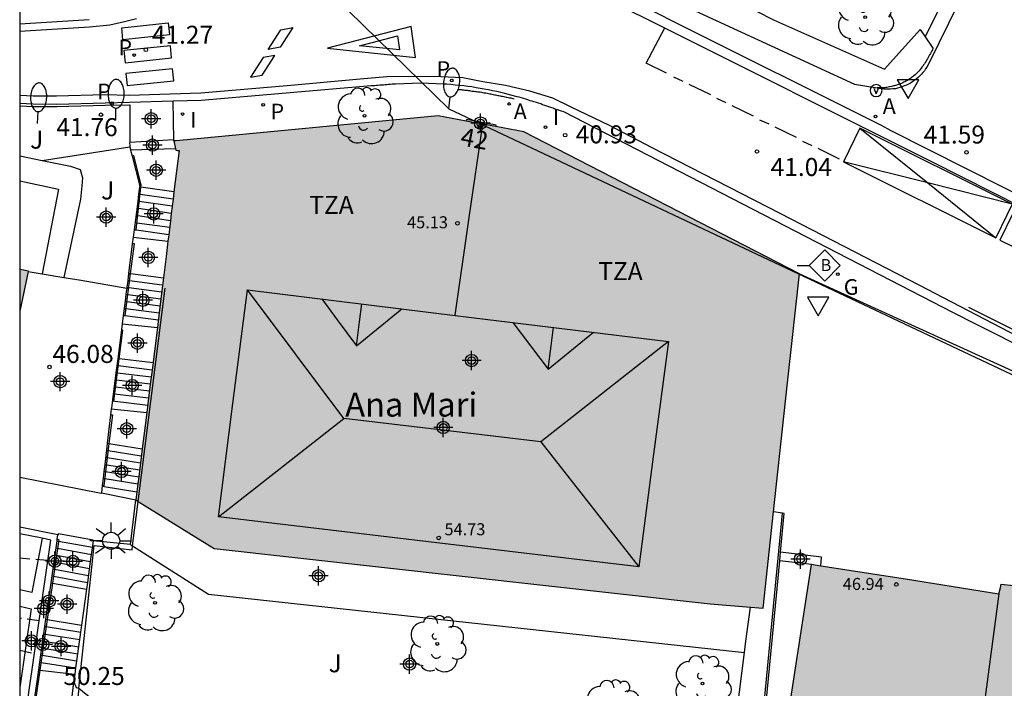
# Model space of a CAD drawing. Units: metres. Extents: x 582394 to 582745, y 4795790 to 4796041.
# Drawn here: x 582394 to 582435, y 4795953 to 4795981 of the extents above; entities that cross this region are included whole.
import ezdxf
from ezdxf.enums import TextEntityAlignment as Align

# ---------------------------------------------------------------- set-up
doc = ezdxf.new("R2010")
doc.units = ezdxf.units.M
doc.header["$MEASUREMENT"] = 0
doc.linetypes.add('TRAZOS_NORMALES', pattern=[0.75, 0.5, -0.25])
for name, color, linetype in [('010106', 9, 'Continuous'), ('020194', 31, 'TRAZOS_NORMALES'), ('020195', 30, 'TRAZOS_NORMALES'), ('020204', 9, 'Continuous'), ('020308', 9, 'Continuous'), ('060106', 9, 'Continuous'), ('060108', 9, 'Continuous'), ('060113', 4, 'Continuous'), ('060117', 9, 'Continuous'), ('060121', 9, 'Continuous'), ('060124', 9, 'Continuous'), ('060130', 9, 'Continuous'), ('060141', 9, 'Continuous'), ('060144', 9, 'Continuous'), ('070105', 6, 'Continuous'), ('070106', 6, 'Continuous'), ('070108', 9, 'Continuous'), ('080109', 9, 'Continuous'), ('080110', 9, 'Continuous'), ('080125', 6, 'Continuous'), ('080201', 9, 'Continuous'), ('080202', 9, 'Continuous'), ('080303', 9, 'Continuous'), ('080304', 9, 'Continuous'), ('080308', 9, 'Continuous'), ('080311', 9, 'Continuous'), ('090206', 9, 'Continuous'), ('090213', 9, 'Continuous'), ('100105', 3, 'Continuous'), ('100107', 3, 'Continuous'), ('100202', 3, 'Continuous'), ('100302', 7, 'Continuous'), ('200205', 4, 'Continuous'), ('200305', 4, 'Continuous'), ('210201', 9, 'Continuous'), ('210203', 4, 'Continuous'), ('210205', 4, 'Continuous'), ('210303', 4, 'Continuous'), ('210305', 4, 'Continuous'), ('220104', 9, 'Continuous'), ('230204', 9, 'Continuous'), ('230304', 9, 'Continuous'), ('250202', 9, 'Continuous'), ('250206', 9, 'Continuous'), ('260101', 9, 'Continuous'), ('260205', 9, 'Continuous'), ('270204', 9, 'Continuous'), ('270304', 9, 'Continuous'), ('990501', 21, 'Continuous'), ('C_Edificios', 5, 'Continuous'), ('Centroides', 1, 'Continuous')]:
    doc.layers.add(name, color=color, linetype=linetype)
doc.layers.add('080111', color=7, linetype='Continuous', lineweight=30)
doc.styles.add('ARIAL', font='arial.ttf', dxfattribs={"height": 1})
doc.styles.add('ARIALI', font='ariali.ttf', dxfattribs={"height": 1})
doc.styles.add('ROMANS', font='romans__.ttf', dxfattribs={"height": 1})
doc.styles.get("Standard").update_dxf_attribs({"font": 'arial.ttf'})

# ---------------------------------------------------------------- blocks, each defined once
blk = doc.blocks.new('Centroide')
for points in [[(0.402, 0), (-0.402, 0)], [(0, -0.402), (0, 0.402)]]:
    blk.add_lwpolyline(points)
for radius in [0.256, 0.159]:
    blk.add_circle((0, 0), radius)
blk = doc.blocks.new('ARBOL')
blk.add_circle((0, 0), 0.0587)
for centre, radius, start, end in [((-0.564, 0.381), 0.532, 92.28, 254.58), ((-0.28, 0.855), 0.3, 359.2878, 173.6078), ((0.097, 0.97), 0.21, 23.1565, 160.4665), ((0.438, 0.881), 0.24, 301.578, 139.328), ((-0.091, 0.321), 0.12, 119.14, 310.56), ((0.656, 0.288), 0.443, 319.8556, 114.7656), ((0.819, -0.249), 0.383, 235.5275, 62.0275), ((-0.556, -0.339), 0.555, 142.64, 266.54), ((-0.039, -0.384), 0.21, 189.64, 323.88), ((0.299, -0.624), 0.532, 224.67, 0.24), ((-0.301, -0.676), 0.45, 213.78, 295.32)]:
    blk.add_arc(centre, radius, start, end)
blk = doc.blocks.new('COTAPU')
blk.add_circle((0, 0), 0.075)
blk = doc.blocks.new('PLUVI3')
blk.add_circle((0, 0), 0.055)
blk = doc.blocks.new('FAROLA')
for p, q in [((-0.63, 0.51), (-0.255, 0.245)), ((0, 0.355), (0, 0.755)), ((0.605, 0.49), (0.276, 0.223)), ((-0.355, 0), (-0.895, 0)), ((0.355, 0), (0.855, 0)), ((-0.65, -0.52), (-0.255, -0.24)), ((0, -0.355), (0, -0.755)), ((0.585, -0.52), (0.256, -0.246))]:
    blk.add_line(p, q)
blk.add_circle((0, 0), 0.355)
blk = doc.blocks.new('PLUVI1')
blk.add_circle((0, 0), 0.055)
blk = doc.blocks.new('REIND')
blk.add_circle((0, 0), 0.055)
blk = doc.blocks.new('FAREDI')
blk.add_line((0, 0), (0.5, 0))
blk.add_lwpolyline([(0.5, 0, 0.159986), (0.538, -0.117, 0.106322), (0.675, -0.238, 0.071006), (0.858, -0.309, 0.057309), (1.099, -0.337, 0.057309), (1.339, -0.309, 0.071006), (1.522, -0.238, 0.106322), (1.659, -0.117, 0.159986), (1.697, 0, 0.159986), (1.659, 0.117, 0.106322), (1.522, 0.238, 0.071006), (1.339, 0.309, 0.057309), (1.099, 0.337, 0.057309), (0.858, 0.309, 0.071006), (0.675, 0.238, 0.106322), (0.538, 0.117, 0.159986)], format="xyb", close=True)
blk = doc.blocks.new('ABAS')
blk.add_circle((0, 0), 0.055)
blk = doc.blocks.new('SETRA')
at = {"linetype": 'Continuous'}
blk.add_lwpolyline([(0.451, 0.26), (-0.45, 0.26), (-0.001, -0.52)], close=True, dxfattribs=at)
blk = doc.blocks.new('BloquePortal')
blk.add_circle((0, 0), 0.075)
at = {"flags": 5}
blk.add_attdef('INDICE', text='', height=0.75, dxfattribs=at).set_placement((0, 0), align=Align.MIDDLE_CENTER)
blk = doc.blocks.new('BUSTOP')
blk.add_line((0, 0), (0.5, 0))
blk.add_lwpolyline([(1.147, 0.647), (0.5, 0), (1.147, -0.647), (1.793, 0)], close=True)
blk.add_text('B', height=0.5).set_placement((0.971, -0.233))
blk = doc.blocks.new('VADO')
blk.add_lwpolyline([(0, 0.25, 1), (0, -0.25, 1)], format="xyb", close=True)
blk.add_lwpolyline([(-0.094, 0.108), (0.001, -0.14), (0.094, 0.106)])
blk = doc.blocks.new('PLUVI2')
blk.add_circle((0, 0), 0.055)
blk = doc.blocks.new('REGAS')
blk.add_circle((0, 0), 0.055)
blk = doc.blocks.new('PUNTO')
blk.add_circle((0, 0), 0.075)

msp = doc.modelspace()

# ---------------------------------------------------------------- hatches: boundary and pattern name
at = {"layer": '990501'}
h = msp.add_hatch(color=256, dxfattribs=at)
h.paths.add_polyline_path([(582400.701, 4795975.124), (582400.689, 4795975.184), (582400.621, 4795975.514), (582400.712, 4795975.522), (582400.862, 4795975.536), (582411.631, 4795976.553), (582412.802, 4795976.337), (582413.502, 4795976.208), (582414.042, 4795976.109), (582415.211, 4795975.893), (582426.71, 4795969.973), (582426.19, 4795965.303), (582425.62, 4795960.054), (582425.19, 4795956.044), (582424.659, 4795956.087), (582422.98, 4795956.224), (582402.301, 4795958.534), (582399.126, 4795960.495), (582399.031, 4795960.554), (582399.073, 4795960.894), (582399.115, 4795961.223), (582399.151, 4795961.514), (582399.225, 4795962.103), (582399.298, 4795962.685), (582399.488, 4795964.204), (582399.562, 4795964.794), (582399.634, 4795965.374), (582399.672, 4795965.674), (582399.746, 4795966.264), (582399.751, 4795966.304), (582399.928, 4795967.744), (582400.002, 4795968.344), (582400.074, 4795968.933), (582400.181, 4795969.804), (582400.291, 4795970.704), (582400.368, 4795971.334), (582400.401, 4795971.604), (582400.472, 4795972.184), (582400.51, 4795972.492), (582400.584, 4795973.093), (582400.62, 4795973.394), (582400.831, 4795975.114), (582400.761, 4795975.114)], flags=0)
h.paths.add_polyline_path([(582403.681, 4795969.304), (582412.461, 4795968.224), (582421.24, 4795967.163), (582420.62, 4795962.464), (582420.01, 4795957.764), (582411.24, 4795958.804), (582402.471, 4795959.844), (582403.071, 4795964.574)], flags=0)
for points in [[(582394.191, 4795970.174), (582394.191, 4795968.414), (582394.535, 4795970.073), (582394.541, 4795970.104), (582394.361, 4795970.144)], [(582403.681, 4795969.304), (582412.461, 4795968.224), (582421.24, 4795967.163), (582420.62, 4795962.464), (582420.01, 4795957.764), (582411.24, 4795958.804), (582402.471, 4795959.844), (582403.071, 4795964.574)], [(582427.591, 4795957.814), (582427.21, 4795957.874), (582427.208, 4795957.864), (582426.13, 4795950.934), (582434.08, 4795949.714), (582433.96, 4795948.884), (582433.85, 4795948.054), (582443.689, 4795946.784), (582448.759, 4795946.113), (582448.669, 4795945.263), (582451.96, 4795944.815), (582452.119, 4795944.793), (582452.125, 4795944.843), (582452.165, 4795945.154), (582452.201, 4795945.435), (582452.238, 4795945.724), (582452.275, 4795946.014), (582452.312, 4795946.304), (582452.388, 4795946.892), (582452.556, 4795948.204), (582452.649, 4795948.933), (582452.601, 4795948.941), (582449.68, 4795949.396), (582449.249, 4795949.463), (582449.237, 4795949.394), (582449.119, 4795948.703), (582448.999, 4795947.933), (582446.479, 4795948.263), (582443.949, 4795948.603), (582444.469, 4795952.163), (582444.989, 4795955.723), (582443.749, 4795955.913), (582442.5, 4795956.103), (582442.57, 4795956.573), (582442.63, 4795957.043), (582437.7, 4795957.683), (582437.57, 4795956.763), (582436.731, 4795956.859), (582436.56, 4795956.878), (582436.34, 4795956.903), (582435.631, 4795956.984), (582435.11, 4795957.043), (582435.07, 4795956.843), (582435.01, 4795956.643), (582431.12, 4795957.263)]]:
    msp.add_hatch(color=256, dxfattribs=at).paths.add_polyline_path(points, flags=0)

# ---------------------------------------------------------------- linework, layer by layer
at = {"layer": '010106', "flags": 128}
msp.add_lwpolyline([(582394.187, 4795790.179), (582744.177, 4795790.172), (582744.183, 4796040.164), (582394.193, 4796040.172)], close=True, dxfattribs=at)
at = {"layer": '020194', "flags": 128}
for points, elevation in [([(582395.361, 4795958.034), (582394.191, 4795958.122)], 49.14), ([(582394.191, 4795954.29), (582394.811, 4795954.164)], 50.14)]:
    msp.add_lwpolyline(points, dxfattribs=dict(at, elevation=elevation))
at = {"layer": '020195', "elevation": 49.64, "flags": 128}
msp.add_lwpolyline([(582395.001, 4795955.514), (582394.191, 4795955.624)], dxfattribs=at)
at = {"layer": '060106', "flags": 128}
for points in [[(582398.878, 4795974.877), (582398.871, 4795974.874)], [(582399.242, 4795973.585), (582399.251, 4795973.664), (582398.941, 4795974.904), (582398.878, 4795974.877)], [(582398.958, 4795971.804), (582399.041, 4795971.804), (582399.242, 4795973.585)], [(582398.809, 4795969.984), (582398.971, 4795971.224), (582398.884, 4795971.224)], [(582398.503, 4795968.244), (582398.581, 4795968.244), (582398.809, 4795969.984)], [(582398.336, 4795966.428), (582398.491, 4795967.634), (582398.428, 4795967.655)], [(582398.061, 4795964.684), (582398.111, 4795964.674), (582398.336, 4795966.428)], [(582397.977, 4795964.094), (582398.051, 4795964.094), (582397.91, 4795962.903)], [(582397.91, 4795962.903), (582397.701, 4795961.144), (582397.63, 4795961.153)], [(582423.197, 4795933.659), (582424.51, 4795944.594), (582426, 4795960.003)], [(582426, 4795960.003), (582425.62, 4795960.054)], [(582426.07, 4795959.994), (582426, 4795960.003)], [(582395.755, 4795958.914), (582395.821, 4795958.904), (582395.557, 4795957.084)], [(582395.557, 4795957.084), (582395.339, 4795955.575)], [(582395.339, 4795955.575), (582395.034, 4795953.468)], [(582395.034, 4795953.468), (582394.644, 4795950.775)]]:
    msp.add_lwpolyline(points, dxfattribs=at)
at = {"layer": '060108', "flags": 128}
for points in [[(582436.137, 4795973.099), (582435.24, 4795973.553), (582430.53, 4795975.933), (582430.12, 4795976.153), (582421.461, 4795980.473), (582413.231, 4795984.683)], [(582394.191, 4795980.392), (582397.088, 4795980.576)], [(582448.589, 4795960.573), (582434.03, 4795967.893), (582433.12, 4795968.353), (582416.871, 4795976.723), (582416.781, 4795976.753), (582416.691, 4795976.783), (582416.611, 4795976.803), (582416.511, 4795976.843), (582416.431, 4795976.873), (582416.341, 4795976.903), (582416.251, 4795976.933), (582416.171, 4795976.963), (582416.081, 4795976.993), (582415.991, 4795977.013), (582415.911, 4795977.053), (582415.821, 4795977.083), (582415.731, 4795977.113), (582415.631, 4795977.143), (582415.551, 4795977.173), (582415.471, 4795977.183), (582415.371, 4795977.223), (582415.291, 4795977.253), (582415.201, 4795977.283), (582415.111, 4795977.303), (582415.011, 4795977.333), (582414.931, 4795977.353), (582414.671, 4795977.423), (582414.421, 4795977.493), (582414.251, 4795977.533), (582414.081, 4795977.573), (582413.901, 4795977.603), (582413.731, 4795977.643), (582413.561, 4795977.673), (582413.381, 4795977.703), (582413.221, 4795977.723), (582413.041, 4795977.763), (582412.871, 4795977.783), (582412.701, 4795977.803), (582412.511, 4795977.823), (582412.351, 4795977.843), (582412.171, 4795977.863), (582412.001, 4795977.873), (582411.891, 4795977.879), (582410.895, 4795977.917), (582409.86, 4795977.882), (582409.791, 4795977.873), (582409.721, 4795977.873), (582409.651, 4795977.863), (582409.571, 4795977.863), (582409.501, 4795977.853), (582409.431, 4795977.853), (582409.351, 4795977.843), (582409.281, 4795977.833), (582409.211, 4795977.833), (582409.121, 4795977.823), (582409.061, 4795977.823), (582408.991, 4795977.803), (582408.911, 4795977.803), (582408.841, 4795977.803), (582401.753, 4795977.198), (582400.588, 4795977.164)], [(582400.588, 4795977.164), (582398.766, 4795977.111), (582397.751, 4795977.093), (582395.733, 4795977.037), (582394.75, 4795977.041), (582394.191, 4795977.066)]]:
    msp.add_lwpolyline(points, dxfattribs=at)
at = {"layer": '060113', "flags": 128}
for points in [[(582394.192, 4796007.873), (582398.952, 4795999.123), (582400.002, 4795997.343), (582400.742, 4795996.303), (582401.422, 4795995.363), (582403.001, 4795993.283), (582405.231, 4795990.463), (582406.721, 4795988.963), (582408.221, 4795987.583), (582410.111, 4795986.053), (582412.011, 4795984.803), (582414.211, 4795983.613), (582418.122, 4795981.685), (582419.397, 4795981.057), (582420.541, 4795980.493), (582432.21, 4795974.663), (582435.978, 4795972.751)], [(582394.191, 4795980.08), (582397.099, 4795980.265), (582397.948, 4795980.356), (582398.562, 4795980.487), (582399.058, 4795980.621)], [(582436.12, 4795967.203), (582431.7, 4795969.503), (582425.9, 4795972.493), (582420.561, 4795975.223), (582418.781, 4795976.153), (582417.181, 4795976.923), (582416.411, 4795977.293), (582415.461, 4795977.593), (582414.441, 4795977.823), (582413.501, 4795977.973), (582412.661, 4795978.143), (582411.741, 4795978.183), (582411.151, 4795978.203), (582409.501, 4795978.183), (582408.381, 4795978.093), (582405.341, 4795977.803), (582401.739, 4795977.498), (582398.752, 4795977.411), (582397.742, 4795977.43), (582395.724, 4795977.374), (582394.746, 4795977.378), (582394.191, 4795977.404)]]:
    msp.add_lwpolyline(points, dxfattribs=at)
at = {"layer": '060117', "flags": 128}
for points in [[(582400.621, 4795975.554), (582398.782, 4795975.454)], [(582400.621, 4795975.514), (582400.621, 4795975.554)], [(582400.689, 4795975.184), (582398.814, 4795975.134)], [(582399.242, 4795973.585), (582399.186, 4795973.593)], [(582400.62, 4795973.394), (582399.242, 4795973.585)], [(582398.919, 4795971.504), (582400.368, 4795971.334)], [(582398.727, 4795969.994), (582398.809, 4795969.984)], [(582398.809, 4795969.984), (582400.181, 4795969.804)], [(582398.459, 4795967.894), (582399.928, 4795967.744)], [(582398.336, 4795966.428), (582398.273, 4795966.435)], [(582399.746, 4795966.264), (582398.336, 4795966.428)], [(582398.007, 4795964.354), (582399.488, 4795964.204)], [(582397.838, 4795962.915), (582397.91, 4795962.903)], [(582397.91, 4795962.903), (582399.298, 4795962.685)], [(582397.595, 4795960.855), (582399.031, 4795960.554)], [(582397.251, 4795958.854), (582397.251, 4795958.874), (582395.801, 4795959.144), (582395.781, 4795959.094)], [(582395.496, 4795957.095), (582395.557, 4795957.084)], [(582395.557, 4795957.084), (582396.973, 4795956.836)], [(582395.28, 4795955.584), (582395.339, 4795955.575)], [(582395.339, 4795955.575), (582396.767, 4795955.343)], [(582394.979, 4795953.475), (582395.034, 4795953.468)], [(582395.034, 4795953.468), (582396.485, 4795953.295)]]:
    msp.add_lwpolyline(points, dxfattribs=at)
at = {"layer": '060121', "flags": 128}
for points in [[(582427.591, 4795957.814), (582427.62, 4795958.164), (582425.914, 4795958.373)], [(582427.208, 4795957.864), (582425.879, 4795958.013)]]:
    msp.add_lwpolyline(points, dxfattribs=at)
at = {"layer": '060124', "flags": 128}
for points in [[(582414.042, 4795976.109), (582414.051, 4795976.173), (582412.821, 4795976.413), (582412.802, 4795976.337)], [(582396.171, 4795950.514), (582396.441, 4795952.974)]]:
    msp.add_lwpolyline(points, dxfattribs=at)
at = {"layer": '060130', "flags": 128}
for points in [[(582400.621, 4795975.554), (582400.588, 4795977.164)], [(582426.71, 4795969.973), (582436.2, 4795965.653)]]:
    msp.add_lwpolyline(points, dxfattribs=at)
at = {"layer": '060141', "flags": 128}
for points in [[(582399.208, 4795973.286), (582399.148, 4795973.294)], [(582400.584, 4795973.093), (582399.208, 4795973.286)], [(582399.142, 4795972.693), (582399.071, 4795972.704)], [(582399.174, 4795972.985), (582399.11, 4795972.994)], [(582400.51, 4795972.492), (582399.142, 4795972.693)], [(582400.551, 4795972.794), (582399.174, 4795972.985)], [(582399.108, 4795972.392), (582399.031, 4795972.404)], [(582400.472, 4795972.184), (582399.108, 4795972.392)], [(582400.401, 4795971.604), (582398.958, 4795971.804)], [(582399.074, 4795972.092), (582398.991, 4795972.104)], [(582400.441, 4795971.904), (582399.074, 4795972.092)], [(582398.653, 4795969.415), (582398.733, 4795969.404)], [(582398.69, 4795969.704), (582398.771, 4795969.693)], [(582398.733, 4795969.404), (582400.111, 4795969.224)], [(582398.771, 4795969.693), (582400.131, 4795969.514)], [(582398.616, 4795969.125), (582398.695, 4795969.114)], [(582398.695, 4795969.114), (582400.074, 4795968.933)], [(582398.541, 4795968.544), (582398.619, 4795968.533)], [(582398.579, 4795968.834), (582398.657, 4795968.824)], [(582398.619, 4795968.533), (582400.002, 4795968.344)], [(582398.657, 4795968.824), (582400.041, 4795968.644)], [(582398.505, 4795968.253), (582398.575, 4795968.244)], [(582398.575, 4795968.244), (582399.971, 4795968.054)], [(582398.299, 4795966.137), (582398.236, 4795966.145)], [(582399.711, 4795965.964), (582398.299, 4795966.137)], [(582398.26, 4795965.837), (582398.197, 4795965.844)], [(582399.672, 4795965.674), (582398.26, 4795965.837)], [(582398.184, 4795965.247), (582398.121, 4795965.254)], [(582398.223, 4795965.548), (582398.171, 4795965.554)], [(582399.601, 4795965.084), (582398.184, 4795965.247)], [(582399.634, 4795965.374), (582398.223, 4795965.548)], [(582398.147, 4795964.957), (582398.085, 4795964.965)], [(582399.562, 4795964.794), (582398.147, 4795964.957)], [(582399.531, 4795964.494), (582398.061, 4795964.674)], [(582397.803, 4795962.625), (582397.875, 4795962.614)], [(582397.875, 4795962.614), (582399.251, 4795962.394)], [(582397.734, 4795962.035), (582397.805, 4795962.024)], [(582397.761, 4795962.334), (582397.841, 4795962.322)], [(582397.805, 4795962.024), (582399.191, 4795961.804)], [(582397.841, 4795962.322), (582399.225, 4795962.103)], [(582397.699, 4795961.744), (582397.771, 4795961.733)], [(582397.771, 4795961.733), (582399.151, 4795961.514)], [(582397.621, 4795961.134), (582399.073, 4795960.894)], [(582397.665, 4795961.455), (582397.736, 4795961.444)], [(582397.736, 4795961.444), (582399.115, 4795961.223)], [(582395.747, 4795958.855), (582395.812, 4795958.843)], [(582395.812, 4795958.843), (582397.221, 4795958.584)], [(582395.663, 4795958.266), (582395.727, 4795958.254)], [(582395.704, 4795958.555), (582395.769, 4795958.544)], [(582395.727, 4795958.254), (582397.132, 4795957.994)], [(582395.769, 4795958.544), (582397.181, 4795958.284)], [(582395.621, 4795957.974), (582395.685, 4795957.963)], [(582395.685, 4795957.963), (582397.101, 4795957.704)], [(582395.58, 4795957.684), (582395.643, 4795957.673)], [(582395.643, 4795957.673), (582397.061, 4795957.404)], [(582395.538, 4795957.395), (582395.601, 4795957.383)], [(582395.601, 4795957.383), (582397.011, 4795957.114)], [(582395.193, 4795954.976), (582395.251, 4795954.967)], [(582395.237, 4795955.285), (582395.295, 4795955.276)], [(582395.251, 4795954.967), (582396.691, 4795954.744)], [(582395.295, 4795955.276), (582396.731, 4795955.044)], [(582395.151, 4795954.684), (582395.208, 4795954.675)], [(582395.208, 4795954.675), (582396.651, 4795954.434)], [(582395.11, 4795954.394), (582395.166, 4795954.385)], [(582395.166, 4795954.385), (582396.611, 4795954.144)], [(582395.025, 4795953.795), (582395.08, 4795953.786)], [(582395.067, 4795954.095), (582395.123, 4795954.086)], [(582395.08, 4795953.786), (582396.52, 4795953.553)], [(582395.123, 4795954.086), (582396.562, 4795953.854)]]:
    msp.add_lwpolyline(points, dxfattribs=at)
at = {"layer": '060144', "flags": 128}
msp.add_lwpolyline([(582412.441, 4795977.663), (582412.491, 4795977.663), (582412.541, 4795977.653), (582412.591, 4795977.653), (582412.631, 4795977.643), (582412.691, 4795977.643), (582412.741, 4795977.633), (582412.791, 4795977.623), (582412.841, 4795977.623), (582412.881, 4795977.613), (582412.941, 4795977.613), (582412.991, 4795977.603), (582413.041, 4795977.593), (582413.091, 4795977.593), (582413.131, 4795977.583), (582413.191, 4795977.573), (582413.241, 4795977.573), (582413.291, 4795977.553), (582413.341, 4795977.553), (582413.381, 4795977.553), (582413.441, 4795977.543), (582413.491, 4795977.533), (582413.541, 4795977.513), (582413.631, 4795977.513), (582413.741, 4795977.493), (582413.791, 4795977.473), (582413.831, 4795977.473), (582413.871, 4795977.463), (582413.931, 4795977.453), (582413.981, 4795977.433), (582414.031, 4795977.433), (582414.081, 4795977.423), (582414.121, 4795977.413), (582414.171, 4795977.403), (582414.221, 4795977.393), (582414.261, 4795977.383), (582414.321, 4795977.373), (582414.371, 4795977.363), (582414.421, 4795977.353), (582414.471, 4795977.343), (582414.501, 4795977.333), (582414.561, 4795977.323), (582414.611, 4795977.303), (582414.661, 4795977.303), (582414.711, 4795977.293), (582414.751, 4795977.283), (582414.801, 4795977.263)], dxfattribs=at)
at = {"layer": '070105', "flags": 128}
for points in [[(582436.55, 4795987.793), (582432.11, 4795978.763), (582432.01, 4795978.593), (582431.96, 4795978.513), (582431.91, 4795978.433), (582431.85, 4795978.363), (582431.78, 4795978.283), (582431.72, 4795978.223), (582431.65, 4795978.153), (582431.57, 4795978.093), (582431.49, 4795978.033), (582431.41, 4795977.973), (582431.33, 4795977.923), (582431.25, 4795977.883), (582431.16, 4795977.843), (582431.07, 4795977.803), (582430.98, 4795977.763), (582430.88, 4795977.743), (582430.79, 4795977.713), (582430.7, 4795977.683), (582430.6, 4795977.683), (582430.5, 4795977.673), (582430.41, 4795977.673), (582430.31, 4795977.673), (582430.22, 4795977.673), (582430.12, 4795977.683), (582430.03, 4795977.703), (582429.94, 4795977.723)], [(582432.671, 4795981.308), (582431.937, 4795979.855)], [(582398.785, 4795976.272), (582398.782, 4795975.454)], [(582395.129, 4795974.703), (582398.781, 4795975.264), (582398.803, 4795975.176)], [(582398.803, 4795975.176), (582398.814, 4795975.134)], [(582398.814, 4795975.134), (582398.878, 4795974.877)], [(582398.878, 4795974.877), (582399.191, 4795973.634), (582399.186, 4795973.593)], [(582399.186, 4795973.593), (582399.148, 4795973.294)], [(582399.148, 4795973.294), (582399.11, 4795972.994)], [(582399.11, 4795972.994), (582398.958, 4795971.804)], [(582398.958, 4795971.804), (582398.919, 4795971.504)], [(582398.919, 4795971.504), (582398.884, 4795971.224)], [(582398.884, 4795971.224), (582398.727, 4795969.994)], [(582398.727, 4795969.994), (582398.69, 4795969.704)], [(582398.649, 4795969.384), (582398.616, 4795969.125)], [(582398.653, 4795969.415), (582398.649, 4795969.384)], [(582398.69, 4795969.704), (582398.653, 4795969.415)], [(582398.616, 4795969.125), (582398.579, 4795968.834)], [(582398.579, 4795968.834), (582398.503, 4795968.244)], [(582398.503, 4795968.244), (582398.459, 4795967.894)], [(582398.459, 4795967.894), (582398.428, 4795967.655)], [(582398.428, 4795967.655), (582398.273, 4795966.435)], [(582398.236, 4795966.145), (582398.197, 4795965.844)], [(582398.273, 4795966.435), (582398.236, 4795966.145)], [(582398.197, 4795965.844), (582398.085, 4795964.965)], [(582398.085, 4795964.965), (582398.011, 4795964.384), (582398.007, 4795964.354)], [(582397.977, 4795964.094), (582397.838, 4795962.915)], [(582398.007, 4795964.354), (582397.977, 4795964.094)], [(582397.838, 4795962.915), (582397.803, 4795962.625)], [(582397.803, 4795962.625), (582397.734, 4795962.035)], [(582397.734, 4795962.035), (582397.699, 4795961.744)], [(582397.699, 4795961.744), (582397.665, 4795961.455)], [(582397.595, 4795960.855), (582397.591, 4795960.824), (582394.191, 4795961.494)], [(582397.63, 4795961.153), (582397.595, 4795960.855)], [(582397.665, 4795961.455), (582397.63, 4795961.153)], [(582398.801, 4795958.704), (582399.031, 4795960.554)], [(582425.914, 4795958.373), (582426.07, 4795959.994)], [(582395.781, 4795959.094), (582394.191, 4795959.414)], [(582395.121, 4795958.957), (582394.191, 4795959.144)], [(582395.755, 4795958.914), (582395.781, 4795959.094)], [(582394.191, 4795950.224), (582394.241, 4795950.224), (582395.481, 4795958.884), (582395.121, 4795958.957)], [(582395.704, 4795958.555), (582395.747, 4795958.855)], [(582395.747, 4795958.855), (582395.755, 4795958.914)], [(582397.251, 4795958.854), (582397.132, 4795957.994)], [(582398.801, 4795958.704), (582397.251, 4795958.854)], [(582398.801, 4795958.704), (582398.893, 4795958.646)], [(582395.58, 4795957.684), (582395.663, 4795958.266)], [(582395.663, 4795958.266), (582395.704, 4795958.555)], [(582398.893, 4795958.646), (582402.061, 4795956.624), (582424.41, 4795954.204)], [(582425.879, 4795958.013), (582425.914, 4795958.373)], [(582397.132, 4795957.994), (582397.011, 4795957.114)], [(582423.677, 4795937.055), (582424.57, 4795944.464), (582425.879, 4795958.013)], [(582395.538, 4795957.395), (582395.58, 4795957.684)], [(582395.28, 4795955.584), (582395.496, 4795957.095)], [(582395.496, 4795957.095), (582395.538, 4795957.395)], [(582397.011, 4795957.114), (582396.973, 4795956.836)], [(582396.973, 4795956.836), (582396.767, 4795955.343)], [(582395.237, 4795955.285), (582395.28, 4795955.584)], [(582395.11, 4795954.394), (582395.193, 4795954.976)], [(582395.193, 4795954.976), (582395.237, 4795955.285)], [(582396.767, 4795955.343), (582396.562, 4795953.854)], [(582395.067, 4795954.095), (582395.11, 4795954.394)], [(582394.979, 4795953.475), (582395.025, 4795953.795)], [(582395.025, 4795953.795), (582395.067, 4795954.095)], [(582396.562, 4795953.854), (582396.52, 4795953.553)], [(582394.595, 4795950.784), (582394.979, 4795953.475)], [(582396.52, 4795953.553), (582396.485, 4795953.295)], [(582396.485, 4795953.295), (582396.441, 4795952.974)], [(582396.441, 4795952.974), (582396.541, 4795952.744), (582396.651, 4795952.714)]]:
    msp.add_lwpolyline(points, dxfattribs=at)
at = {"layer": '070106', "flags": 128}
for points in [[(582394.535, 4795970.073), (582395.121, 4795969.974)], [(582396.651, 4795952.714), (582396.441, 4795950.834)]]:
    msp.add_lwpolyline(points, dxfattribs=at)
at = {"layer": '070108', "flags": 128}
for points in [[(582394.191, 4795973.844), (582395.811, 4795973.504), (582395.121, 4795969.974)], [(582399.126, 4795960.495), (582400.251, 4795969.384)], [(582398.893, 4795958.646), (582399.126, 4795960.495)], [(582396.651, 4795952.714), (582397.291, 4795958.654), (582398.871, 4795958.474), (582398.893, 4795958.646)]]:
    msp.add_lwpolyline(points, dxfattribs=at)
at = {"layer": '080109', "flags": 128}
for points in [[(582407.701, 4795963.954), (582403.681, 4795969.304)], [(582408.231, 4795966.974), (582408.361, 4795967.974), (582408.451, 4795968.724)], [(582416.23, 4795966.004), (582416.35, 4795966.974), (582416.451, 4795967.754)], [(582421.24, 4795967.163), (582415.92, 4795962.974)], [(582402.471, 4795959.844), (582407.701, 4795963.954)], [(582415.92, 4795962.974), (582411.811, 4795963.464), (582407.701, 4795963.954)], [(582415.92, 4795962.974), (582420.01, 4795957.764)]]:
    msp.add_lwpolyline(points, dxfattribs=at)
at = {"layer": '080110', "flags": 128}
for points in [[(582403.681, 4795969.304), (582412.461, 4795968.224), (582421.24, 4795967.163), (582420.62, 4795962.464), (582420.01, 4795957.764), (582411.24, 4795958.804), (582402.471, 4795959.844), (582403.071, 4795964.574), (582403.681, 4795969.304)], [(582406.781, 4795968.934), (582407.421, 4795968.054), (582408.231, 4795966.974), (582410.121, 4795968.514)], [(582414.751, 4795967.954), (582416.23, 4795966.004), (582418.11, 4795967.543)], [(582435.01, 4795956.643), (582434.44, 4795952.354), (582434.08, 4795949.714)]]:
    msp.add_lwpolyline(points, dxfattribs=at)
at = {"layer": '080111', "flags": 128}
for points in [[(582412.802, 4795976.337), (582411.631, 4795976.553), (582400.862, 4795975.536)], [(582413.502, 4795976.208), (582412.802, 4795976.337)], [(582414.042, 4795976.109), (582413.502, 4795976.208)], [(582426.71, 4795969.973), (582415.211, 4795975.893), (582414.042, 4795976.109)], [(582400.712, 4795975.522), (582400.621, 4795975.514)], [(582400.621, 4795975.514), (582400.689, 4795975.184)], [(582400.862, 4795975.536), (582400.712, 4795975.522)], [(582400.701, 4795975.124), (582400.761, 4795975.114), (582400.831, 4795975.114), (582400.62, 4795973.394)], [(582400.689, 4795975.184), (582400.701, 4795975.124)], [(582400.584, 4795973.093), (582400.51, 4795972.492)], [(582400.62, 4795973.394), (582400.584, 4795973.093)], [(582400.51, 4795972.492), (582400.472, 4795972.184)], [(582400.472, 4795972.184), (582400.401, 4795971.604)], [(582400.401, 4795971.604), (582400.368, 4795971.334)], [(582400.368, 4795971.334), (582400.291, 4795970.704), (582400.181, 4795969.804)], [(582394.191, 4795970.174), (582394.361, 4795970.144), (582394.541, 4795970.104), (582394.535, 4795970.073)], [(582394.535, 4795970.073), (582394.191, 4795968.414)], [(582400.181, 4795969.804), (582400.074, 4795968.933)], [(582425.62, 4795960.054), (582426.19, 4795965.303), (582426.71, 4795969.973)], [(582400.074, 4795968.933), (582400.002, 4795968.344)], [(582400.002, 4795968.344), (582399.928, 4795967.744)], [(582399.928, 4795967.744), (582399.751, 4795966.304), (582399.746, 4795966.264)], [(582399.746, 4795966.264), (582399.672, 4795965.674)], [(582399.672, 4795965.674), (582399.634, 4795965.374)], [(582399.634, 4795965.374), (582399.562, 4795964.794)], [(582399.562, 4795964.794), (582399.488, 4795964.204)], [(582399.488, 4795964.204), (582399.298, 4795962.685)], [(582399.298, 4795962.685), (582399.225, 4795962.103)], [(582399.225, 4795962.103), (582399.151, 4795961.514)], [(582399.115, 4795961.223), (582399.073, 4795960.894)], [(582399.151, 4795961.514), (582399.115, 4795961.223)], [(582399.073, 4795960.894), (582399.031, 4795960.554)], [(582399.031, 4795960.554), (582399.126, 4795960.495)], [(582399.126, 4795960.495), (582402.301, 4795958.534), (582422.98, 4795956.224), (582424.659, 4795956.087)], [(582424.659, 4795956.087), (582425.19, 4795956.044), (582425.62, 4795960.054)], [(582433.85, 4795948.054), (582433.96, 4795948.884), (582434.08, 4795949.714), (582426.13, 4795950.934), (582427.208, 4795957.864)], [(582427.208, 4795957.864), (582427.21, 4795957.874)], [(582427.21, 4795957.874), (582427.591, 4795957.814)], [(582427.591, 4795957.814), (582431.12, 4795957.263), (582435.01, 4795956.643), (582435.07, 4795956.843), (582435.11, 4795957.043), (582435.631, 4795956.984)]]:
    msp.add_lwpolyline(points, dxfattribs=at)
at = {"layer": '080125', "flags": 128}
msp.add_lwpolyline([(582412.341, 4795968.254), (582412.931, 4795972.323), (582413.502, 4795976.208)], dxfattribs=at)
at = {"layer": '100105', "flags": 128}
for points in [[(582418.591, 4795983.933), (582418.561, 4795983.743), (582418.541, 4795983.463), (582418.571, 4795983.333), (582418.701, 4795983.153), (582419.061, 4795982.783), (582420.781, 4795981.673), (582429, 4795977.873), (582429.94, 4795977.723)], [(582394.191, 4795976.976), (582394.747, 4795976.951), (582395.735, 4795976.947), (582397.754, 4795977.003), (582398.769, 4795977.021), (582398.78, 4795977.021), (582398.785, 4795976.272)], [(582398.803, 4795975.176), (582398.782, 4795975.454)], [(582395.121, 4795969.974), (582396.032, 4795969.826)], [(582396.032, 4795969.826), (582396.661, 4795969.724), (582398.649, 4795969.384)], [(582396.651, 4795952.714), (582399.751, 4795950.184)]]:
    msp.add_lwpolyline(points, dxfattribs=at)
at = {"layer": '100107', "flags": 128}
for points in [[(582424.121, 4795981.323), (582425.621, 4795980.553), (582430.25, 4795978.503), (582431.73, 4795980.163), (582431.937, 4795979.855)], [(582431.937, 4795979.855), (582432.26, 4795979.373), (582432.25, 4795979.303), (582432.22, 4795979.263), (582432.19, 4795979.213), (582432.16, 4795979.153), (582432.12, 4795979.103), (582432.1, 4795979.043), (582432.07, 4795978.993), (582432.04, 4795978.933), (582432, 4795978.883), (582431.98, 4795978.833), (582431.95, 4795978.783), (582431.92, 4795978.723), (582431.87, 4795978.683), (582431.85, 4795978.633), (582431.81, 4795978.583), (582431.78, 4795978.543), (582431.74, 4795978.493), (582431.7, 4795978.433), (582431.66, 4795978.403), (582431.62, 4795978.363), (582431.58, 4795978.323), (582431.54, 4795978.283), (582431.46, 4795978.213), (582431.37, 4795978.153), (582431.35, 4795978.123), (582431.31, 4795978.103), (582431.28, 4795978.083), (582431.24, 4795978.053), (582431.21, 4795978.033), (582431.17, 4795978.013), (582431.13, 4795977.993), (582431.1, 4795977.973), (582431.06, 4795977.963), (582431.01, 4795977.933), (582430.98, 4795977.923), (582430.95, 4795977.903), (582430.91, 4795977.893), (582430.87, 4795977.873), (582430.83, 4795977.863), (582430.79, 4795977.853), (582430.75, 4795977.833), (582430.71, 4795977.823), (582430.67, 4795977.803), (582430.62, 4795977.803), (582430.54, 4795977.783), (582430.45, 4795977.763), (582430.4, 4795977.753), (582430.35, 4795977.743), (582430.3, 4795977.743), (582430.25, 4795977.723), (582430.2, 4795977.723), (582430.15, 4795977.723), (582430.1, 4795977.723), (582430.05, 4795977.723), (582430, 4795977.723), (582429.94, 4795977.723)], [(582394.191, 4795974.894), (582395.129, 4795974.703)], [(582395.129, 4795974.703), (582396.311, 4795974.464), (582396.711, 4795974.324), (582396.811, 4795973.974), (582396.781, 4795973.644), (582396.721, 4795973.084), (582396.032, 4795969.826)], [(582395.121, 4795958.957), (582394.691, 4795956.704), (582394.191, 4795956.804)], [(582394.191, 4795956.124), (582394.671, 4795956.014), (582394.191, 4795952.744)], [(582424.41, 4795954.204), (582424.47, 4795954.674), (582424.659, 4795956.087)], [(582423.682, 4795948.515), (582424.41, 4795954.204)]]:
    msp.add_lwpolyline(points, dxfattribs=at)
at = {"layer": '220104', "flags": 128}
msp.add_lwpolyline([(582394.192, 4795994.323), (582412.081, 4795976.853), (582435.76, 4795965.683), (582455.039, 4795955.763), (582467.869, 4795949.283)], dxfattribs=at)
at = {"layer": '260101', "flags": 128}
for points in [[(582398.492, 4795979.731), (582398.441, 4795980.232), (582400.381, 4795980.432), (582400.432, 4795979.931), (582398.492, 4795979.731)], [(582405.573, 4795980.24), (582405.047, 4795979.419), (582404.552, 4795979.328), (582405.078, 4795980.149), (582405.573, 4795980.24)], [(582407.023, 4795979.377), (582410.687, 4795978.996), (582410.507, 4795980.284), (582407.023, 4795979.377)], [(582421.159, 4795978.343), (582420.309, 4795978.75), (582421.086, 4795980.229)], [(582409.946, 4795979.892), (582410.03, 4795979.306), (582408.361, 4795979.478), (582409.946, 4795979.892)], [(582398.581, 4795978.774), (582400.521, 4795978.974), (582400.469, 4795979.476), (582398.529, 4795979.276), (582398.581, 4795978.774)], [(582404.828, 4795979.077), (582404.333, 4795978.986), (582403.807, 4795978.165), (582404.302, 4795978.256), (582404.828, 4795979.077)], [(582398.669, 4795977.818), (582400.609, 4795978.018), (582400.557, 4795978.52), (582398.617, 4795978.32), (582398.669, 4795977.818)], [(582421.455, 4795978.181), (582421.839, 4795978.002)], [(582422.087, 4795977.883), (582422.986, 4795977.448)], [(582423.247, 4795977.289), (582423.631, 4795977.11)], [(582423.879, 4795976.991), (582424.778, 4795976.556)], [(582425.039, 4795976.398), (582425.423, 4795976.219)], [(582425.671, 4795976.1), (582426.57, 4795975.665)], [(582429.217, 4795976.041), (582428.539, 4795974.648)], [(582435.574, 4795972.873), (582429.217, 4795976.041)], [(582429.217, 4795976.041), (582432.057, 4795973.761)], [(582426.831, 4795975.506), (582427.215, 4795975.327)], [(582427.463, 4795975.208), (582428.362, 4795974.773)], [(582432.057, 4795973.761), (582428.539, 4795974.648)], [(582428.539, 4795974.648), (582434.896, 4795971.48)], [(582432.057, 4795973.761), (582434.896, 4795971.48)], [(582435.574, 4795972.873), (582432.057, 4795973.761)], [(582435.574, 4795972.873), (582434.896, 4795971.48)], [(582435.569, 4795972.44), (582435.053, 4795971.376), (582436.117, 4795970.86)], [(582433.746, 4795968.586), (582448.752, 4795961.079)]]:
    msp.add_lwpolyline(points, dxfattribs=at)

# ---------------------------------------------------------------- block references
at = {"layer": '020204', "rotation": 359.9987685839998}
for p in [(582399.446, 4795979.312, 41.268), (582397.579, 4795976.606, 41.755), (582416.931, 4795975.753, 40.93), (582424.93, 4795975.073, 41.04), (582433.666, 4795975.036, 41.589), (582395.431, 4795966.094, 46.08)]:
    msp.add_blockref('COTAPU', p, dxfattribs=at)
at = {"layer": '080201', "rotation": 359.9987685839998}
for p in [(582412.441, 4795972.083, 45.13), (582411.66, 4795958.974, 54.73), (582430.74, 4795957.034, 46.94)]:
    msp.add_blockref('PUNTO', p, dxfattribs=at)
at = {"layer": '080202', "rotation": 359.9987685839998}
msp.add_blockref('BloquePortal', (582413.376, 4795976.12), dxfattribs=at)
at = {"layer": '090206', "rotation": 359.9987685839998}
msp.add_blockref('BUSTOP', (582426.61, 4795970.323), dxfattribs=at)
at = {"layer": '090213', "rotation": 359.9987685839998}
msp.add_blockref('VADO', (582429.898, 4795977.61), dxfattribs=at)
at = {"layer": '100202', "rotation": 359.9987685839998}
for p in [(582429.44, 4795980.673), (582408.565, 4795976.557), (582399.831, 4795956.264), (582411.6, 4795954.554), (582422.66, 4795952.904), (582418.95, 4795951.874)]:
    msp.add_blockref('ARBOL', p, dxfattribs=at)
at = {"layer": '200205', "rotation": 359.9987685839998}
for p in [(582414.591, 4795977.053, 40.85), (582429.869, 4795976.53, 41.451)]:
    msp.add_blockref('ABAS', p, dxfattribs=at)
at = {"layer": '210201', "rotation": 359.9987685839998}
msp.add_blockref('PLUVI1', (582400.981, 4795976.634, 41.33), dxfattribs=at)
at = {"layer": '210203', "rotation": 359.9987685839998}
msp.add_blockref('PLUVI2', (582398.961, 4795979.091, 41.331), dxfattribs=at)
at = {"layer": '210205', "rotation": 359.9987685839998}
for p in [(582412.201, 4795978.033, 40.74), (582398.045, 4795977.087, 41.502), (582404.341, 4795977.014, 41.14)]:
    msp.add_blockref('PLUVI3', p, dxfattribs=at)
at = {"layer": '230204', "rotation": 359.9987685839998}
msp.add_blockref('REGAS', (582428.3, 4795969.963, 41.55), dxfattribs=at)
at = {"layer": '250202'}
for p, rotation in [((582412.081, 4795976.853), 83.97876859439639), ((582394.931, 4795976.234), 87.51876854978876), ((582398.197, 4795976.378), 89.40283386026968)]:
    msp.add_blockref('FAREDI', p, dxfattribs=dict(at, rotation=rotation))
at = {"layer": '250206', "rotation": 359.9987685839998}
msp.add_blockref('FAROLA', (582398.001, 4795958.854), dxfattribs=at)
at = {"layer": '260205', "rotation": 359.9987685839998}
for p in [(582431.23, 4795977.803), (582427.48, 4795968.743)]:
    msp.add_blockref('SETRA', p, dxfattribs=at)
at = {"layer": '270204', "rotation": 359.9987685839998}
msp.add_blockref('REIND', (582416.111, 4795976.083, 40.93), dxfattribs=at)
at = {"layer": 'C_Edificios', "rotation": 359.9987685839998}
msp.add_blockref('Centroide', (582411.851, 4795963.574), dxfattribs=at)
at = {"layer": 'Centroides', "rotation": 359.9987685839998}
for p in [(582399.675, 4795976.44), (582413.404, 4795976.26), (582399.724, 4795975.341), (582399.881, 4795974.291), (582397.795, 4795972.341), (582399.774, 4795972.471), (582399.551, 4795970.662), (582399.328, 4795968.872), (582399.097, 4795967.082), (582413.033, 4795966.362), (582395.873, 4795965.483), (582398.883, 4795965.323), (582398.652, 4795963.523), (582398.438, 4795961.743), (582395.659, 4795958.004), (582396.409, 4795957.994), (582426.746, 4795958.093), (582406.651, 4795957.394), (582395.42, 4795956.344), (582396.162, 4795956.214), (582395.197, 4795956.025), (582394.677, 4795954.685), (582395.147, 4795954.535), (582395.914, 4795954.445), (582410.444, 4795953.715)]:
    msp.add_blockref('Centroide', p, dxfattribs=at)

# ---------------------------------------------------------------- texts
at = {"layer": '020308', "style": 'ARIAL'}
for s, p in [('41.27', (582399.696, 4795979.562)), ('41.76', (582395.717, 4795975.712)), ('40.93', (582417.371, 4795975.413)), ('41.59', (582431.88, 4795975.405)), ('41.04', (582425.5, 4795974.053)), ('46.08', (582395.551, 4795966.264)), ('50.25', (582396.011, 4795952.844))]:
    msp.add_text(s, height=0.75, rotation=359.9988, dxfattribs=at).set_placement(p)
at = {"layer": '080303', "style": 'ARIAL'}
for s, p in [('45.13', (582410.341, 4795971.874)), ('54.73', (582411.9, 4795959.084)), ('46.94', (582428.51, 4795956.804))]:
    msp.add_text(s, height=0.5, rotation=359.9988, dxfattribs=at).set_placement(p)
at = {"layer": '080304', "style": 'ARIALI'}
msp.add_text('Ana Mari', height=1, dxfattribs=at).set_placement((582407.759, 4795964.027))
at = {"layer": '080308', "style": 'ARIALI'}
msp.add_text('42', height=0.75, rotation=349.6098, dxfattribs=at).set_placement((582412.527, 4795975.339))
at = {"layer": '080311', "style": 'ARIAL'}
for p in [(582406.261, 4795972.474), (582418.311, 4795969.713)]:
    msp.add_text('TZA', height=0.75, rotation=359.9988, dxfattribs=at).set_placement(p)
at = {"layer": '100302', "style": 'ARIAL'}
for p in [(582394.622, 4795975.191), (582397.581, 4795973.074), (582407.07, 4795953.374)]:
    msp.add_text('J', height=0.75, rotation=359.9988, dxfattribs=at).set_placement(p)
at = {"layer": '200305', "style": 'ROMANS'}
for p in [(582430.176, 4795976.642), (582414.791, 4795976.423)]:
    msp.add_text('A', height=0.65, rotation=359.9988, dxfattribs=at).set_placement(p)
at = {"layer": '210303', "style": 'ROMANS'}
msp.add_text('P', height=0.65, rotation=359.9988, dxfattribs=at).set_placement((582398.309, 4795979.08))
at = {"layer": '210305', "style": 'ROMANS'}
for p in [(582411.574, 4795978.186), (582397.422, 4795977.251), (582404.651, 4795976.414)]:
    msp.add_text('P', height=0.65, rotation=359.9988, dxfattribs=at).set_placement(p)
at = {"layer": '230304', "style": 'ROMANS'}
msp.add_text('G', height=0.65, rotation=359.9988, dxfattribs=at).set_placement((582428.55, 4795969.103))
at = {"layer": '270304', "style": 'ROMANS'}
for p in [(582401.3, 4795976.064), (582416.421, 4795976.183)]:
    msp.add_text('I', height=0.65, rotation=359.9988, dxfattribs=at).set_placement(p)

doc.saveas('drawing.dxf')
